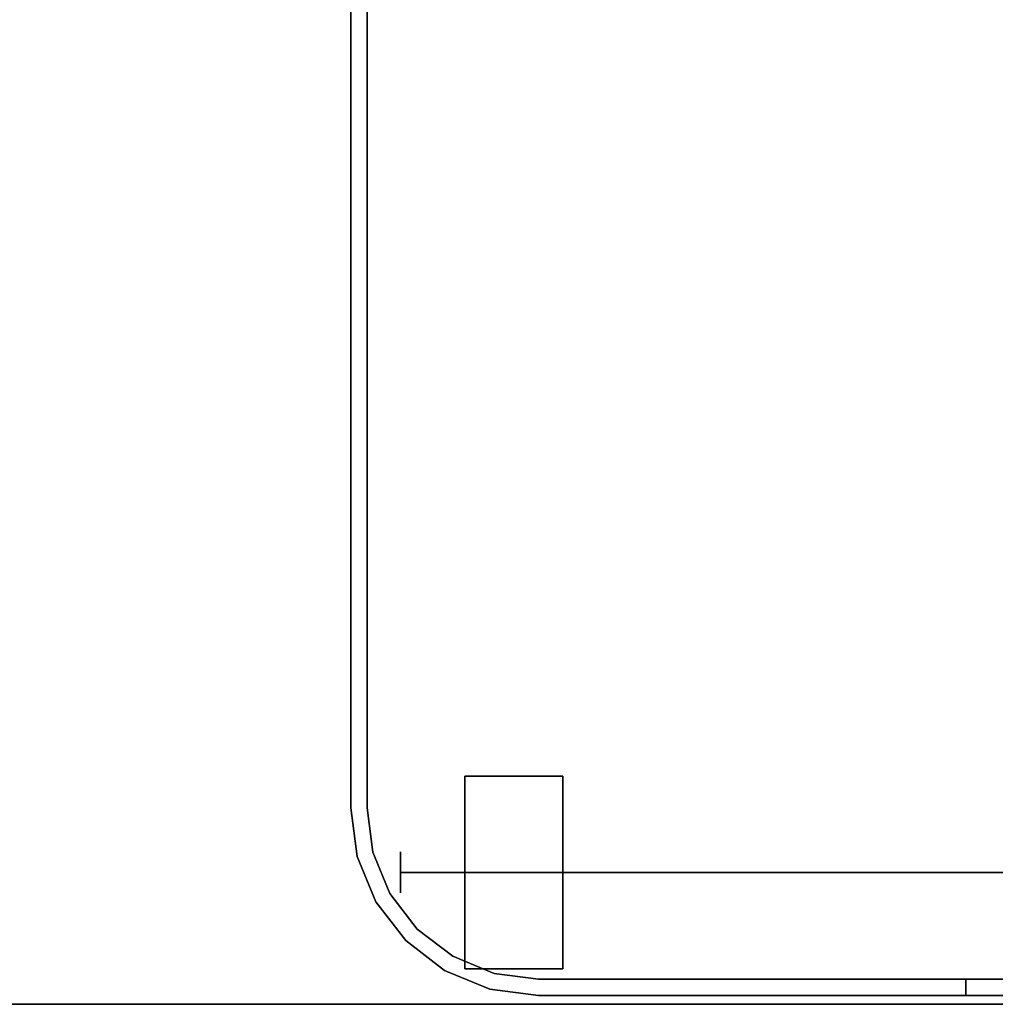
# Model space of a CAD drawing. Units: inches. Extents: x -2 to 130, y -6 to 122.
# Drawn here: x 106 to 112, y 36 to 42 of the extents above; entities that cross this region are included whole.
import ezdxf

# ---------------------------------------------------------------- set-up
doc = ezdxf.new("R2010")
doc.units = ezdxf.units.IN
doc.header["$LTSCALE"] = 0.4
doc.header["$MEASUREMENT"] = 0
for name, color, linetype in [('WKSURF-LAM', 6, 'Continuous'), ('WKSURF-TOPEDGE', 6, 'Continuous'), ('WORKTL', 3, 'Continuous')]:
    doc.layers.add(name, color=color, linetype=linetype)

# ---------------------------------------------------------------- blocks, each defined once
blk = doc.blocks.new('XGNTRR_3060CL_0T')
at = {"layer": 'WKSURF-LAM'}
for points, invisible_edges in [([(36.43, -6.62, 28.5), (59.88, -29.875, 28.5), (59.88, -2.13, 28.5), (36.43, -2.13, 28.5)], 7), ([(36.43, -6.62, 27.45), (36.43, -2.13, 27.45), (59.88, -2.13, 27.45), (59.88, -29.875, 27.45)], 14), ([(0, -29.875, 28.5), (59.88, -29.875, 28.5), (36.43, -6.62, 28.5), (23.45, -6.62, 28.5)], 14), ([(36.43, -6.62, 27.45), (59.88, -29.875, 27.45), (0, -29.875, 27.45), (23.45, -6.62, 27.45)], 13)]:
    blk.add_3dface(points, dxfattribs=dict(at, invisible_edges=invisible_edges))
at = {"layer": 'WKSURF-TOPEDGE'}
blk.add_3dface([(0, -29.875, 27.45), (59.88, -29.875, 27.45), (59.88, -29.875, 28.5), (0, -29.875, 28.5)], dxfattribs=at)
blk = doc.blocks.new('GYT710_211022LSL_0T')
at = {"layer": 'WORKTL'}
for points, invisible_edges in [([(0.9265, 21.75, 5.9826), (1.25, 21.75, 5.94), (3.869, 21.75, 0.19), (-4.563, 21.75, 0.19)], 10), ([(-4.463, 21.65, 0.19), (-4.563, 21.75, 0.19), (3.869, 21.75, 0.19), (3.869, 21.65, 0.19)], 5), ([(1.25, 21.75, 5.94), (0.9265, 21.75, 5.9826), (0.9265, 21.65, 5.9826), (1.25, 21.65, 5.94)], 2), ([(3.869, 21.75, 5.94), (1.25, 21.75, 5.94), (1.25, 21.65, 5.94), (3.869, 21.65, 5.94)], 8), ([(3.869, 21.75, 5.94), (3.869, 21.75, 0.19), (1.25, 21.75, 5.94)], 2), ([(4.1666, 21.7108, 5.94), (4.1666, 21.7108, 0.19), (3.869, 21.75, 0.19), (3.869, 21.75, 5.94)], 1), ([(3.869, 21.65, 5.94), (4.1408, 21.6142, 5.94), (4.1666, 21.7108, 5.94), (3.869, 21.75, 5.94)], 10), ([(4.1408, 21.6142, 0.19), (3.869, 21.65, 0.19), (3.869, 21.75, 0.19), (4.1666, 21.7108, 0.19)], 10), ([(4.444, 21.5959, 5.94), (4.1666, 21.7108, 5.94), (4.1408, 21.6142, 5.94), (4.394, 21.5093, 5.94)], 10), ([(4.444, 21.5959, 0.19), (4.394, 21.5093, 0.19), (4.1408, 21.6142, 0.19), (4.1666, 21.7108, 0.19)], 5), ([(4.444, 21.5959, 5.94), (4.444, 21.5959, 0.19), (4.1666, 21.7108, 0.19), (4.1666, 21.7108, 5.94)], 5), ([(3.869, 21.65, 1.29), (4.919, 20.6, 1.29), (-4.919, 21.194, 1.29), (-4.463, 21.65, 1.29)], 7), ([(3.869, 21.65, 1.39), (-4.463, 21.65, 1.39), (-4.919, 21.194, 1.39), (4.919, 20.6, 1.39)], 14), ([(3.869, 21.65, 1.39), (1.25, 21.65, 5.94), (0.9265, 21.65, 5.9826), (-4.463, 21.65, 1.39)], 5), ([(1.25, 21.65, 5.94), (3.869, 21.65, 1.39), (3.869, 21.65, 5.94)], 1), ([(4.1408, 21.6142, 0.19), (4.1408, 21.6142, 1.29), (3.869, 21.65, 1.29), (3.869, 21.65, 0.19)], 1), ([(4.7783, 21.125, 1.29), (4.8832, 20.8718, 1.29), (4.919, 20.6, 1.29), (3.869, 21.65, 1.29)], 12), ([(4.1408, 21.6142, 1.29), (4.7783, 21.125, 1.29), (3.869, 21.65, 1.29)], 3), ([(3.869, 21.65, 1.39), (4.1408, 21.6142, 1.39), (4.1408, 21.6142, 5.94), (3.869, 21.65, 5.94)], 2), ([(4.1408, 21.6142, 1.39), (3.869, 21.65, 1.39), (4.919, 20.6, 1.39), (4.8832, 20.8718, 1.39)], 10), ([(4.1408, 21.6142, 1.29), (4.1408, 21.6142, 0.19), (4.394, 21.5093, 0.19), (4.394, 21.5093, 1.29)], 5), ([(4.1408, 21.6142, 1.29), (4.394, 21.5093, 1.29), (4.6115, 21.3425, 1.29), (4.7783, 21.125, 1.29)], 8), ([(4.1408, 21.6142, 1.39), (4.394, 21.5093, 1.39), (4.394, 21.5093, 5.94), (4.1408, 21.6142, 5.94)], 10), ([(4.6115, 21.3425, 1.39), (4.394, 21.5093, 1.39), (4.1408, 21.6142, 1.39), (4.8832, 20.8718, 1.39)], 12), ([(4.6822, 21.4132, 5.94), (4.444, 21.5959, 5.94), (4.394, 21.5093, 5.94), (4.6115, 21.3425, 5.94)], 10), ([(4.6822, 21.4132, 0.19), (4.6115, 21.3425, 0.19), (4.394, 21.5093, 0.19), (4.444, 21.5959, 0.19)], 5), ([(4.444, 21.5959, 0.19), (4.444, 21.5959, 5.94), (4.6822, 21.4132, 5.94), (4.6822, 21.4132, 0.19)], 5), ([(3.719, 21.5854, 0.59), (3.719, 21.5653, 0.7427), (4.319, 21.5653, 0.7427), (4.319, 21.5854, 0.59)], 2), ([(3.719, 21.5653, 0.4373), (3.719, 21.5854, 0.59), (4.319, 21.5854, 0.59), (4.319, 21.5653, 0.4373)], 8), ([(3.719, 21.5653, 0.4373), (3.719, 21.5653, 0.7427), (3.719, 21.5854, 0.59)], 1), ([(3.719, 21.5653, 0.7427), (3.719, 21.5063, 0.885), (4.319, 21.5063, 0.885), (4.319, 21.5653, 0.7427)], 10), ([(3.719, 21.5063, 0.295), (3.719, 21.5653, 0.4373), (4.319, 21.5653, 0.4373), (4.319, 21.5063, 0.295)], 10), ([(3.719, 21.4126, 0.1728), (3.719, 21.5063, 0.885), (3.719, 21.5653, 0.7427), (3.719, 21.5653, 0.4373)], 13), ([(3.719, 21.4126, 0.1728), (3.719, 21.5653, 0.4373), (3.719, 21.5063, 0.295)], 1), ([(4.319, 21.5653, 0.4373), (4.319, 21.5854, 0.59), (4.319, 21.5653, 0.7427)], 12), ([(4.319, 21.4126, 0.1728), (4.319, 21.5063, 0.295), (4.319, 21.5653, 0.4373), (4.319, 21.5653, 0.7427)], 12), ([(4.319, 21.4126, 0.1728), (4.319, 21.5653, 0.7427), (4.319, 21.5063, 0.885)], 13), ([(3.719, 21.5063, 0.885), (3.719, 21.4126, 1.0072), (4.319, 21.4126, 1.0072), (4.319, 21.5063, 0.885)], 10), ([(3.719, 21.4126, 0.1728), (3.719, 21.5063, 0.295), (4.319, 21.5063, 0.295), (4.319, 21.4126, 0.1728)], 10), ([(3.719, 20.8427, 1.1599), (3.719, 21.4126, 1.0072), (3.719, 21.5063, 0.885), (3.719, 20.4255, 0.7427)], 13), ([(3.719, 20.7004, 0.079), (3.719, 20.4255, 0.7427), (3.719, 21.5063, 0.885), (3.719, 21.4126, 0.1728)], 15), ([(4.319, 20.7004, 0.079), (4.319, 21.4126, 0.1728), (4.319, 21.5063, 0.885), (4.319, 20.4255, 0.7427)], 15), ([(4.319, 20.8427, 1.1599), (4.319, 21.5063, 0.885), (4.319, 21.4126, 1.0072), (4.319, 21.1481, 1.1599)], 13), ([(4.319, 20.8427, 1.1599), (4.319, 20.7004, 1.101), (4.319, 20.4255, 0.7427), (4.319, 21.5063, 0.885)], 14), ([(4.394, 21.5093, 1.29), (4.394, 21.5093, 0.19), (4.6115, 21.3425, 0.19), (4.6115, 21.3425, 1.29)], 5), ([(4.6115, 21.3425, 5.94), (4.394, 21.5093, 5.94), (4.394, 21.5093, 1.39), (4.6115, 21.3425, 1.39)], 10), ([(3.719, 21.4126, 1.0072), (3.719, 21.2904, 1.101), (4.319, 21.2904, 1.101), (4.319, 21.4126, 1.0072)], 10), ([(3.719, 21.2904, 0.079), (3.719, 21.4126, 0.1728), (4.319, 21.4126, 0.1728), (4.319, 21.2904, 0.079)], 10), ([(3.719, 21.1481, 1.1599), (3.719, 21.2904, 1.101), (3.719, 21.4126, 1.0072), (3.719, 20.8427, 1.1599)], 12), ([(3.719, 21.4126, 0.1728), (3.719, 21.2904, 0.079), (3.719, 21.1481, 0.0201), (3.719, 20.9954)], 8), ([(3.719, 20.9954), (3.719, 20.8427, 0.0201), (3.719, 20.7004, 0.079), (3.719, 21.4126, 0.1728)], 12), ([(4.319, 21.1481, 0.0201), (4.319, 21.2904, 0.079), (4.319, 21.4126, 0.1728), (4.319, 20.9954)], 4), ([(4.319, 20.7004, 0.079), (4.319, 20.8427, 0.0201), (4.319, 20.9954), (4.319, 21.4126, 0.1728)], 12), ([(4.319, 21.1481, 1.1599), (4.319, 21.4126, 1.0072), (4.319, 21.2904, 1.101)], 1), ([(4.8649, 21.175, 5.94), (4.6822, 21.4132, 5.94), (4.6115, 21.3425, 5.94), (4.7783, 21.125, 5.94)], 10), ([(4.6115, 21.3425, 0.19), (4.6822, 21.4132, 0.19), (4.8649, 21.175, 0.19)], 13), ([(4.8649, 21.175, 5.94), (4.8649, 21.175, 0.19), (4.6822, 21.4132, 0.19), (4.6822, 21.4132, 5.94)], 5), ([(4.7783, 21.125, 0.19), (4.7783, 21.125, 1.29), (4.6115, 21.3425, 1.29), (4.6115, 21.3425, 0.19)], 5), ([(4.6115, 21.3425, 1.39), (4.7783, 21.125, 1.39), (4.7783, 21.125, 5.94), (4.6115, 21.3425, 5.94)], 10), ([(4.8832, 20.8718, 1.39), (4.7783, 21.125, 1.39), (4.6115, 21.3425, 1.39)], 12), ([(4.7783, 21.125, 0.19), (4.6115, 21.3425, 0.19), (4.8649, 21.175, 0.19), (4.9798, 20.8976, 0.19)], 10), ([(3.719, 21.2904, 1.101), (3.719, 21.1481, 1.1599), (4.319, 21.1481, 1.1599), (4.319, 21.2904, 1.101)], 10), ([(3.719, 21.1481, 0.0201), (3.719, 21.2904, 0.079), (4.319, 21.2904, 0.079), (4.319, 21.1481, 0.0201)], 10), ([(4.919, 1.25, 1.29), (-4.919, 0.556, 1.29), (-4.919, 21.194, 1.29), (4.919, 20.6, 1.29)], 5), ([(-4.919, 21.194, 1.39), (-4.919, 0.556, 1.39), (4.919, 1.25, 1.39), (4.919, 20.6, 1.39)], 10), ([(4.7783, 21.125, 5.94), (4.8832, 20.8718, 5.94), (4.9798, 20.8976, 5.94), (4.8649, 21.175, 5.94)], 10), ([(4.9798, 20.8976, 5.94), (4.9798, 20.8976, 0.19), (4.8649, 21.175, 0.19), (4.8649, 21.175, 5.94)], 5), ([(-4.7454, 21.1204, 0.59), (-4.7454, 21.1161, 0.6224), (4.7144, 21.1161, 0.6224), (4.7144, 21.1204, 0.59)], 10), ([(4.7144, 21.1204, 0.59), (4.7144, 21.1161, 0.5576), (-4.7454, 21.1161, 0.5576), (-4.7454, 21.1204, 0.59)], 10), ([(4.7144, 21.1036, 0.6525), (4.7144, 21.1161, 0.6224), (-4.7454, 21.1161, 0.6224), (-4.7454, 21.1036, 0.6525)], 10), ([(4.7144, 21.1161, 0.5576), (4.7144, 21.1036, 0.5275), (-4.7454, 21.1036, 0.5275), (-4.7454, 21.1161, 0.5576)], 10), ([(4.319, 20.9954, 1.18), (4.319, 21.1481, 1.1599), (3.719, 21.1481, 1.1599), (3.719, 20.9954, 1.18)], 10), ([(3.719, 20.9954), (3.719, 21.1481, 0.0201), (4.319, 21.1481, 0.0201), (4.319, 20.9954)], 10), ([(3.719, 21.1481, 1.1599), (3.719, 20.8427, 1.1599), (3.719, 20.9954, 1.18)], 1), ([(4.319, 21.1481, 1.1599), (4.319, 20.9954, 1.18), (4.319, 20.8427, 1.1599)], 12), ([(4.7144, 21.1204, 0.59), (4.7144, 21.1161, 0.6224), (4.7144, 21.1036, 0.6525), (4.7144, 21.0838, 0.6784)], 8), ([(4.7144, 21.0838, 0.6784), (4.7144, 20.8746, 0.6224), (4.7144, 21.0579, 0.4817), (4.7144, 21.1204, 0.59)], 15), ([(4.7144, 21.1036, 0.5275), (4.7144, 21.1161, 0.5576), (4.7144, 21.1204, 0.59), (4.7144, 21.0838, 0.5016)], 4), ([(4.7144, 21.0838, 0.5016), (4.7144, 21.1204, 0.59), (4.7144, 21.0579, 0.4817)], 3), ([(4.7783, 21.125, 1.29), (4.7783, 21.125, 0.19), (4.8832, 20.8718, 0.19), (4.8832, 20.8718, 1.29)], 5), ([(4.7783, 21.125, 1.39), (4.8832, 20.8718, 1.39), (4.8832, 20.8718, 5.94), (4.7783, 21.125, 5.94)], 10), ([(4.8832, 20.8718, 0.19), (4.7783, 21.125, 0.19), (4.9798, 20.8976, 0.19)], 14), ([(-4.7454, 21.0838, 0.6784), (4.7144, 21.0838, 0.6784), (4.7144, 21.1036, 0.6525), (-4.7454, 21.1036, 0.6525)], 5), ([(4.7144, 21.1036, 0.5275), (4.7144, 21.0838, 0.5016), (-4.7454, 21.0838, 0.5016), (-4.7454, 21.1036, 0.5275)], 10), ([(-4.7454, 21.0579, 0.6983), (4.7144, 21.0579, 0.6983), (4.7144, 21.0838, 0.6784), (-4.7454, 21.0838, 0.6784)], 5), ([(4.7144, 21.0838, 0.5016), (4.7144, 21.0579, 0.4817), (-4.7454, 21.0579, 0.4817), (-4.7454, 21.0838, 0.5016)], 10), ([(4.7144, 21.0277, 0.7107), (4.7144, 21.0579, 0.6983), (-4.7454, 21.0579, 0.6983), (-4.7454, 21.0277, 0.7107)], 10), ([(4.7144, 21.0579, 0.4817), (4.7144, 21.0277, 0.4693), (-4.7454, 21.0277, 0.4693), (-4.7454, 21.0579, 0.4817)], 10), ([(4.7144, 21.0838, 0.6784), (4.7144, 21.0579, 0.6983), (4.7144, 20.963, 0.7107), (4.7144, 20.8746, 0.6224)], 14), ([(4.7144, 20.9954, 0.465), (4.7144, 21.0277, 0.4693), (4.7144, 21.0579, 0.4817), (4.7144, 20.963, 0.4693)], 4), ([(4.7144, 21.0579, 0.6983), (4.7144, 21.0277, 0.7107), (4.7144, 20.9954, 0.715), (4.7144, 20.963, 0.7107)], 8), ([(4.7144, 20.963, 0.4693), (4.7144, 21.0579, 0.4817), (4.7144, 20.8746, 0.6224), (4.7144, 20.907, 0.5016)], 15), ([(4.7144, 20.9954, 0.715), (4.7144, 21.0277, 0.7107), (-4.7454, 21.0277, 0.7107), (-4.7454, 20.9954, 0.715)], 2), ([(4.7144, 21.0277, 0.4693), (4.7144, 20.9954, 0.465), (-4.7454, 20.9954, 0.465), (-4.7454, 21.0277, 0.4693)], 8), ([(4.7144, 20.9954, 0.465), (4.7144, 20.963, 0.4693), (-4.7454, 20.963, 0.4693), (-4.7454, 20.9954, 0.465)], 2), ([(4.7144, 20.963, 0.7107), (4.7144, 20.9954, 0.715), (-4.7454, 20.9954, 0.715), (-4.7454, 20.963, 0.7107)], 8), ([(3.719, 20.9954, 1.18), (3.719, 20.8427, 1.1599), (4.319, 20.8427, 1.1599), (4.319, 20.9954, 1.18)], 10), ([(4.319, 20.9954), (4.319, 20.8427, 0.0201), (3.719, 20.8427, 0.0201), (3.719, 20.9954)], 10), ([(4.7144, 20.963, 0.4693), (4.7144, 20.9329, 0.4817), (-4.7454, 20.9329, 0.4817), (-4.7454, 20.963, 0.4693)], 10), ([(4.7144, 20.9329, 0.6983), (4.7144, 20.963, 0.7107), (-4.7454, 20.963, 0.7107), (-4.7454, 20.9329, 0.6983)], 10), ([(4.7144, 20.9329, 0.4817), (4.7144, 20.907, 0.5016), (-4.7454, 20.907, 0.5016), (-4.7454, 20.9329, 0.4817)], 10), ([(4.7144, 20.907, 0.6784), (4.7144, 20.9329, 0.6983), (-4.7454, 20.9329, 0.6983), (-4.7454, 20.907, 0.6784)], 10), ([(4.7144, 20.8746, 0.6224), (4.7144, 20.963, 0.7107), (4.7144, 20.9329, 0.6983), (4.7144, 20.8871, 0.6525)], 5), ([(4.7144, 20.963, 0.4693), (4.7144, 20.907, 0.5016), (4.7144, 20.9329, 0.4817)], 1), ([(4.7144, 20.8871, 0.6525), (4.7144, 20.9329, 0.6983), (4.7144, 20.907, 0.6784)], 1), ([(4.7144, 20.907, 0.5016), (4.7144, 20.8871, 0.5275), (-4.7454, 20.8871, 0.5275), (-4.7454, 20.907, 0.5016)], 10), ([(4.7144, 20.8871, 0.6525), (4.7144, 20.907, 0.6784), (-4.7454, 20.907, 0.6784), (-4.7454, 20.8871, 0.6525)], 10), ([(4.7144, 20.8871, 0.5275), (4.7144, 20.8746, 0.5576), (-4.7454, 20.8746, 0.5576), (-4.7454, 20.8871, 0.5275)], 10), ([(4.7144, 20.8746, 0.6224), (4.7144, 20.8871, 0.6525), (-4.7454, 20.8871, 0.6525), (-4.7454, 20.8746, 0.6224)], 10), ([(-4.7454, 20.8704, 0.59), (-4.7454, 20.8746, 0.5576), (4.7144, 20.8746, 0.5576), (4.7144, 20.8704, 0.59)], 10), ([(4.7144, 20.8704, 0.59), (4.7144, 20.8746, 0.6224), (-4.7454, 20.8746, 0.6224), (-4.7454, 20.8704, 0.59)], 10), ([(4.7144, 20.8746, 0.5576), (4.7144, 20.8871, 0.5275), (4.7144, 20.907, 0.5016), (4.7144, 20.8746, 0.6224)], 12), ([(4.7144, 20.8704, 0.59), (4.7144, 20.8746, 0.5576), (4.7144, 20.8746, 0.6224)], 2), ([(4.8832, 20.8718, 5.94), (4.919, 20.6, 5.94), (5.019, 20.6, 5.94), (4.9798, 20.8976, 5.94)], 10), ([(5.019, 20.6, 0.19), (4.919, 20.6, 0.19), (4.8832, 20.8718, 0.19), (4.9798, 20.8976, 0.19)], 5), ([(4.8832, 20.8718, 1.29), (4.8832, 20.8718, 0.19), (4.919, 20.6, 0.19), (4.919, 20.6, 1.29)], 1), ([(4.919, 20.6, 5.94), (4.8832, 20.8718, 5.94), (4.8832, 20.8718, 1.39), (4.919, 20.6, 1.39)], 2), ([(5.019, 20.6, 5.94), (5.019, 20.6, 0.19), (4.9798, 20.8976, 0.19), (4.9798, 20.8976, 5.94)], 4), ([(3.719, 20.8427, 1.1599), (3.719, 20.7004, 1.101), (4.319, 20.7004, 1.101), (4.319, 20.8427, 1.1599)], 10), ([(3.719, 20.7004, 0.079), (3.719, 20.8427, 0.0201), (4.319, 20.8427, 0.0201), (4.319, 20.7004, 0.079)], 10), ([(3.719, 20.7004, 1.101), (3.719, 20.8427, 1.1599), (3.719, 20.4255, 0.7427), (3.719, 20.4844, 0.885)], 10), ([(3.719, 20.7004, 1.101), (3.719, 20.5782, 1.0072), (4.319, 20.5782, 1.0072), (4.319, 20.7004, 1.101)], 10), ([(3.719, 20.5782, 0.1728), (3.719, 20.7004, 0.079), (4.319, 20.7004, 0.079), (4.319, 20.5782, 0.1728)], 10), ([(3.719, 20.7004, 1.101), (3.719, 20.4844, 0.885), (3.719, 20.5782, 1.0072)], 1), ([(3.719, 20.7004, 0.079), (3.719, 20.5782, 0.1728), (3.719, 20.4844, 0.295), (3.719, 20.4255, 0.7427)], 12), ([(4.319, 20.4844, 0.295), (4.319, 20.5782, 0.1728), (4.319, 20.7004, 0.079), (4.319, 20.4255, 0.7427)], 12), ([(4.319, 20.4844, 0.885), (4.319, 20.4255, 0.7427), (4.319, 20.7004, 1.101), (4.319, 20.5782, 1.0072)], 2), ([(4.319, 20.5782, 1.0072), (3.719, 20.5782, 1.0072), (3.719, 20.4844, 0.885), (4.319, 20.4844, 0.885)], 5), ([(3.719, 20.4844, 0.295), (3.719, 20.5782, 0.1728), (4.319, 20.5782, 0.1728), (4.319, 20.4844, 0.295)], 10), ([(4.919, 1.25, 5.94), (5.019, 1.25, 5.94), (5.019, 20.6, 5.94), (4.919, 20.6, 5.94)], 5), ([(4.919, 1.25, 0.19), (4.919, 20.6, 0.19), (5.019, 20.6, 0.19), (5.019, 1.25, 0.19)], 10), ([(4.319, 20.4844, 0.885), (3.719, 20.4844, 0.885), (3.719, 20.4255, 0.7427), (4.319, 20.4255, 0.7427)], 5), ([(3.719, 20.4255, 0.4373), (3.719, 20.4844, 0.295), (4.319, 20.4844, 0.295), (4.319, 20.4255, 0.4373)], 10), ([(3.719, 20.4255, 0.4373), (3.719, 20.4054, 0.59), (3.719, 20.4255, 0.7427), (3.719, 20.4844, 0.295)], 4), ([(4.319, 20.4255, 0.4373), (4.319, 20.4844, 0.295), (4.319, 20.4255, 0.7427), (4.319, 20.4054, 0.59)], 2), ([(4.319, 20.4255, 0.7427), (3.719, 20.4255, 0.7427), (3.719, 20.4054, 0.59), (4.319, 20.4054, 0.59)], 1), ([(3.719, 20.4054, 0.59), (3.719, 20.4255, 0.4373), (4.319, 20.4255, 0.4373), (4.319, 20.4054, 0.59)], 2)]:
    blk.add_3dface(points, dxfattribs=dict(at, invisible_edges=invisible_edges))
for points in [[(-4.463, 21.65, 1.29), (-4.463, 21.65, 0.19), (3.869, 21.65, 0.19), (3.869, 21.65, 1.29)], [(4.919, 1.25, 0.19), (4.919, 1.25, 1.29), (4.919, 20.6, 1.29), (4.919, 20.6, 0.19)], [(4.919, 1.25, 5.94), (4.919, 20.6, 5.94), (4.919, 20.6, 1.39), (4.919, 1.25, 1.39)], [(5.019, 20.6, 0.19), (5.019, 20.6, 5.94), (5.019, 1.25, 5.94), (5.019, 1.25, 0.19)]]:
    blk.add_3dface(points, dxfattribs=at)

msp = doc.modelspace()

# ---------------------------------------------------------------- block references
msp.add_blockref('XGNTRR_3060CL_0T', (60.005, 65.875))
at = {"rotation": 180}
msp.add_blockref('GYT710_211022LSL_0T', (112.6384, 57.8037), dxfattribs=at)

doc.saveas('drawing.dxf')
